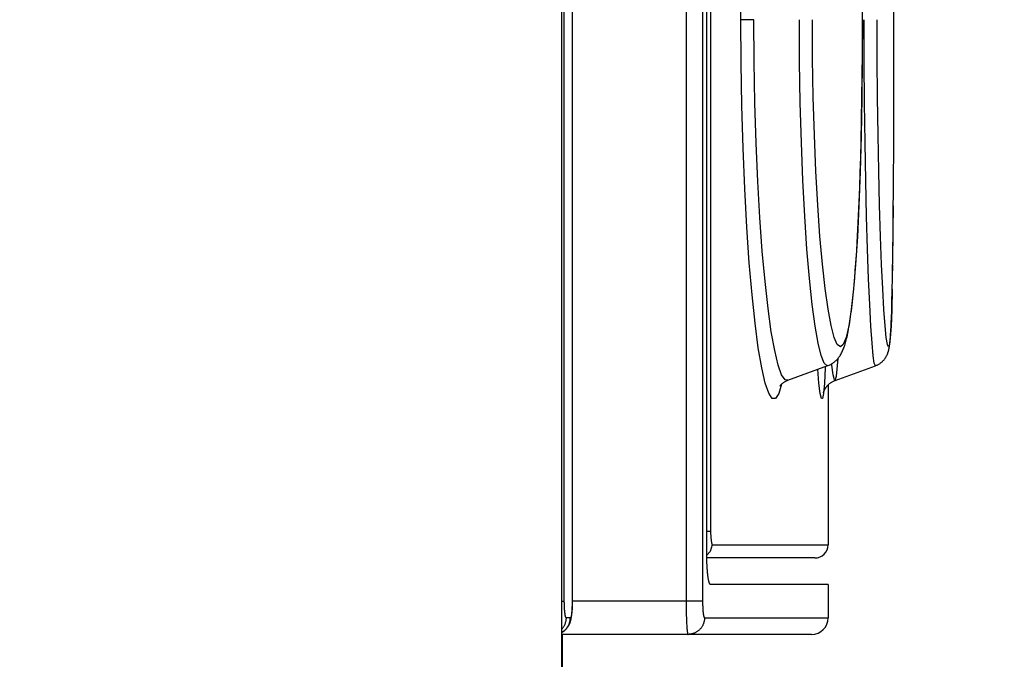
# Model space of a CAD drawing. Units: millimetres. Extents: x 0 to 594, y 0 to 420.
# Drawn here: x 262 to 265, y 260 to 262 of the extents above; entities that cross this region are included whole.
import ezdxf

# ---------------------------------------------------------------- set-up
doc = ezdxf.new("R2010")
doc.units = ezdxf.units.MM
doc.header["$LTSCALE"] = 32.67
doc.layers.get('0').update_dxf_attribs({"linetype": 'CONTINUOUS'})
doc.styles.get("Standard").update_dxf_attribs({"font": 'myriadpro-light.otf'})
doc.dimstyles.new('DIMSTYLE_4', dxfattribs={"dimtxt": 2.6, "dimasz": 3.5, "dimexe": 1, "dimexo": 0, "dimgap": 0.65, "dimtad": 1, "dimdec": 1, "dimdsep": 46, "dimtxsty": 'STANDARD', "dimblk": '_FILLED', "dimblk1": '_FILLED', "dimblk2": '_FILLED', "dimcen": 0.09, "dimclrt": 5, "dimadec": 0, "dimazin": 0, "dimtp": 0.8, "dimtm": 0.8, "dimtfac": 1, "dimtdec": 1, "dimtofl": 0, "dimtmove": 0, "dimatfit": 3, "dimldrblk": '_FILLED', "dimfxl": 1, "dimtolj": 1, "dimarcsym": 0})

# ---------------------------------------------------------------- blocks, each defined once
blk = doc.blocks.new('_FILLED')
at = {"color": 0, "linetype": 'BYBLOCK'}
blk.add_solid([(0, 0), (-1, 0.14286), (-1, -0.14286)], dxfattribs=at)
blk = doc.blocks.new('*D12')
at = {"color": 2, "linetype": 'CONTINUOUS'}
for p, q in [((259.2341, 287.3126), (274.7205, 287.3126)), ((273.7205, 287.3126), (273.7205, 227.5126)), ((273.7205, 167.7126), (273.7205, 227.5126)), ((261.6341, 167.7126), (274.7205, 167.7126))]:
    blk.add_line(p, q, dxfattribs=at)
at = {"color": 2, "linetype": 'CONTINUOUS', "xscale": 3.5, "yscale": 3.5, "zscale": 3.5}
for p, rotation in [((273.7205, 287.3126), 90), ((273.7205, 167.7126), 270)]:
    blk.add_blockref('_FILLED', p, dxfattribs=dict(at, rotation=rotation))
at = {"color": 5, "linetype": 'CONTINUOUS', "insert": (270.4705, 228.0419), "char_height": 2.6, "width": 10.225296, "attachment_point": 3, "rotation": 90, "line_spacing_factor": 0.9}
blk.add_mtext('598\\P[23.54]', dxfattribs=at)

msp = doc.modelspace()

# ---------------------------------------------------------------- linework, layer by layer
at = {"color": 7, "linetype": 'CONTINUOUS'}
for p, q in [((263.8308, 286.0126), (263.8308, 168.2026)), ((263.831, 286.0126), (263.831, 168.2026)), ((263.8395, 259.9596), (263.8395, 285.9141)), ((263.8636, 285.9141), (263.8636, 259.9596)), ((263.8639, 259.9609), (263.8639, 285.9166)), ((264.2062, 285.8687), (264.2063, 259.9536)), ((264.2559, 285.8641), (264.2559, 259.9596)), ((264.2682, 260.1066), (264.2682, 285.7156)), ((264.2802, 285.6326), (264.2802, 260.1726)), ((264.3713, 261.7126), (264.372, 261.8429)), ((264.8323, 261.6443), (264.8322, 261.8297)), ((264.7374, 261.6785), (264.7374, 261.7468)), ((264.372, 261.5828), (264.3713, 261.7126)), ((264.4105, 261.7126), (264.3713, 261.7126)), ((264.4112, 261.5865), (264.4105, 261.7126)), ((264.5482, 261.5863), (264.5475, 261.7126)), ((264.5873, 261.5959), (264.5867, 261.7126)), ((264.7373, 261.7126), (264.7369, 261.5944)), ((264.7426, 261.5862), (264.7423, 261.7126)), ((264.782, 261.5956), (264.7817, 261.7126)), ((264.8321, 261.527), (264.8323, 261.7126)), ((264.7371, 261.6105), (264.7374, 261.6785)), ((264.5893, 261.4794), (264.5873, 261.5959)), ((264.7369, 261.5944), (264.7357, 261.4778)), ((264.7366, 261.5436), (264.7371, 261.6105)), ((264.7829, 261.479), (264.782, 261.5956)), ((264.8319, 261.411), (264.8322, 261.5944)), ((264.3742, 261.453), (264.372, 261.5828)), ((264.4135, 261.4622), (264.4112, 261.5865)), ((264.5502, 261.4627), (264.5482, 261.5863)), ((264.7435, 261.4624), (264.7426, 261.5862)), ((264.7358, 261.477), (264.7366, 261.5436)), ((264.5926, 261.3654), (264.5893, 261.4794)), ((264.7357, 261.4778), (264.7335, 261.3638)), ((264.7346, 261.4108), (264.7358, 261.477)), ((264.7844, 261.3649), (264.7829, 261.479)), ((264.8315, 261.2993), (264.832, 261.4777)), ((264.3778, 261.3258), (264.3742, 261.453)), ((264.4171, 261.3414), (264.4135, 261.4622)), ((264.5535, 261.3429), (264.5502, 261.4627)), ((264.745, 261.3423), (264.7435, 261.4624)), ((264.7333, 261.3459), (264.7346, 261.4108)), ((264.5971, 261.2568), (264.5926, 261.3654)), ((264.7335, 261.3638), (264.7306, 261.2552)), ((264.7865, 261.2563), (264.7844, 261.3649)), ((264.8309, 261.1945), (264.8317, 261.3635)), ((264.3828, 261.2033), (264.3778, 261.3258)), ((264.4221, 261.2258), (264.4171, 261.3414)), ((264.558, 261.2284), (264.5535, 261.3429)), ((264.732, 261.2988), (264.7333, 261.3459)), ((264.7471, 261.2275), (264.745, 261.3423)), ((264.7307, 261.2528), (264.732, 261.2988)), ((264.6027, 261.1549), (264.5971, 261.2568)), ((264.7306, 261.2552), (264.7268, 261.1534)), ((264.7291, 261.208), (264.7307, 261.2528)), ((264.7889, 261.1544), (264.7865, 261.2563)), ((264.83, 261.0828), (264.8313, 261.2547)), ((264.3891, 261.0878), (264.3828, 261.2033)), ((264.4283, 261.117), (264.4221, 261.2258)), ((264.5637, 261.1211), (264.558, 261.2284)), ((264.7274, 261.1644), (264.7291, 261.208)), ((264.7496, 261.1202), (264.7471, 261.2275)), ((264.6094, 261.0609), (264.6027, 261.1549)), ((264.7268, 261.1534), (264.7222, 261.0593)), ((264.7256, 261.1219), (264.7274, 261.1644)), ((264.7918, 261.0604), (264.7889, 261.1544)), ((264.8291, 261.0072), (264.8306, 261.1528)), ((264.4357, 261.0162), (264.4283, 261.117)), ((264.5703, 261.0224), (264.5637, 261.1211)), ((264.7236, 261.0809), (264.7256, 261.1219)), ((264.7525, 261.0216), (264.7496, 261.1202)), ((264.3964, 260.9811), (264.3891, 261.0878)), ((264.6168, 260.9768), (264.6094, 261.0609)), ((264.7222, 261.0593), (264.7168, 260.9753)), ((264.7214, 261.0417), (264.7236, 261.0809)), ((264.795, 260.9763), (264.7918, 261.0604)), ((264.8282, 260.9501), (264.8297, 261.0586)), ((264.7199, 261.0166), (264.7214, 261.0417)), ((264.444, 260.9245), (264.4357, 261.0162)), ((264.5778, 260.9334), (264.5703, 261.0224)), ((264.7183, 260.9923), (264.7199, 261.0166)), ((264.7557, 260.9328), (264.7525, 261.0216)), ((264.4047, 260.8844), (264.3964, 260.9811)), ((264.6249, 260.9034), (264.6168, 260.9768)), ((264.7168, 260.9753), (264.7107, 260.9023)), ((264.7158, 260.9575), (264.7183, 260.9923)), ((264.7984, 260.903), (264.795, 260.9763)), ((264.8272, 260.8987), (264.8286, 260.9746)), ((264.714, 260.9353), (264.7158, 260.9575)), ((264.4531, 260.8432), (264.444, 260.9245)), ((264.586, 260.8556), (264.5778, 260.9334)), ((264.7103, 260.8933), (264.7122, 260.9139)), ((264.7122, 260.9139), (264.714, 260.9353)), ((264.7591, 260.8552), (264.7557, 260.9328)), ((264.4138, 260.7988), (264.4047, 260.8844)), ((264.6337, 260.8412), (264.6249, 260.9034)), ((264.7107, 260.9023), (264.7038, 260.8404)), ((264.7083, 260.8736), (264.7103, 260.8933)), ((264.802, 260.8409), (264.7984, 260.903)), ((264.8272, 260.9016), (264.8255, 260.8397)), ((264.8262, 260.8613), (264.8272, 260.8987)), ((264.5947, 260.7905), (264.586, 260.8556)), ((264.7051, 260.8455), (264.7062, 260.8547)), ((264.7062, 260.8547), (264.7072, 260.864)), ((264.7072, 260.864), (264.7083, 260.8736)), ((264.7626, 260.7901), (264.7591, 260.8552)), ((264.8254, 260.836), (264.8262, 260.8613)), ((264.4628, 260.7736), (264.4531, 260.8432)), ((264.6429, 260.7918), (264.6337, 260.8412)), ((264.7038, 260.8404), (264.6962, 260.791)), ((264.7004, 260.8106), (264.7016, 260.819)), ((264.7016, 260.819), (264.7028, 260.8277)), ((264.7028, 260.8277), (264.704, 260.8365)), ((264.704, 260.8365), (264.7051, 260.8455)), ((264.8056, 260.7916), (264.802, 260.8409)), ((264.8255, 260.8397), (264.8235, 260.7906)), ((264.8247, 260.8163), (264.8254, 260.836)), ((264.4236, 260.7252), (264.4138, 260.7988)), ((264.6038, 260.739), (264.5947, 260.7905)), ((264.6522, 260.7562), (264.6429, 260.7918)), ((264.6962, 260.791), (264.6882, 260.7559)), ((264.6955, 260.781), (264.6967, 260.7878)), ((264.6967, 260.7878), (264.698, 260.7949)), ((264.698, 260.7949), (264.6992, 260.8025)), ((264.6992, 260.8025), (264.7004, 260.8106)), ((264.7662, 260.7386), (264.7626, 260.7901)), ((264.8091, 260.7561), (264.8056, 260.7916)), ((264.8235, 260.7906), (264.8212, 260.7555)), ((264.8234, 260.7876), (264.824, 260.8006)), ((264.824, 260.8006), (264.8247, 260.8163)), ((264.473, 260.7166), (264.4628, 260.7736)), ((264.6908, 260.7581), (264.692, 260.7633)), ((264.692, 260.7633), (264.6932, 260.7688)), ((264.6932, 260.7688), (264.6943, 260.7747)), ((264.6943, 260.7747), (264.6955, 260.781)), ((264.8214, 260.756), (264.8218, 260.7612)), ((264.8218, 260.7612), (264.8222, 260.7669)), ((264.8222, 260.7669), (264.8226, 260.7731)), ((264.8226, 260.7731), (264.823, 260.78)), ((264.823, 260.78), (264.8234, 260.7876)), ((264.613, 260.7016), (264.6038, 260.739)), ((264.6615, 260.7349), (264.6522, 260.7562)), ((264.6707, 260.7277), (264.6615, 260.7349)), ((264.6797, 260.7348), (264.6707, 260.7277)), ((264.6882, 260.7559), (264.6797, 260.7348)), ((264.6813, 260.725), (264.6825, 260.7285)), ((264.6825, 260.7285), (264.6838, 260.7321)), ((264.6838, 260.7321), (264.685, 260.7359)), ((264.685, 260.7359), (264.6862, 260.7399)), ((264.6862, 260.7399), (264.6874, 260.7441)), ((264.6874, 260.7441), (264.6885, 260.7485)), ((264.6885, 260.7485), (264.6897, 260.7532)), ((264.6897, 260.7532), (264.6908, 260.7581)), ((264.7697, 260.7012), (264.7662, 260.7386)), ((264.8124, 260.7348), (264.8091, 260.7561)), ((264.8156, 260.7276), (264.8124, 260.7348)), ((264.8186, 260.7345), (264.8156, 260.7276)), ((264.8184, 260.7283), (264.8186, 260.7297)), ((264.8212, 260.7555), (264.8186, 260.7345)), ((264.8186, 260.7297), (264.8188, 260.7311)), ((264.8188, 260.7311), (264.819, 260.7326)), ((264.819, 260.7326), (264.8192, 260.7341)), ((264.8192, 260.7341), (264.8194, 260.7357)), ((264.8194, 260.7357), (264.8196, 260.7374)), ((264.8196, 260.7374), (264.8198, 260.7392)), ((264.8198, 260.7392), (264.82, 260.741)), ((264.82, 260.741), (264.8202, 260.7429)), ((264.8202, 260.7429), (264.8204, 260.7449)), ((264.8204, 260.7449), (264.8206, 260.7469)), ((264.8206, 260.7469), (264.821, 260.7513)), ((264.821, 260.7513), (264.8214, 260.756)), ((264.4339, 260.6648), (264.4236, 260.7252)), ((264.4834, 260.6732), (264.473, 260.7166)), ((264.6223, 260.679), (264.613, 260.7016)), ((264.6671, 260.6977), (264.6687, 260.6999)), ((264.6687, 260.6999), (264.6703, 260.7023)), ((264.6703, 260.7023), (264.6718, 260.7047)), ((264.6718, 260.7047), (264.6732, 260.7073)), ((264.6732, 260.7073), (264.6747, 260.7099)), ((264.6747, 260.7099), (264.676, 260.7127)), ((264.676, 260.7127), (264.6774, 260.7156)), ((264.6774, 260.7156), (264.6787, 260.7186)), ((264.6787, 260.7186), (264.68, 260.7217)), ((264.68, 260.7217), (264.6813, 260.725)), ((264.773, 260.6787), (264.7697, 260.7012)), ((264.8085, 260.698), (264.8092, 260.6993)), ((264.8092, 260.6993), (264.8099, 260.7005)), ((264.8099, 260.7005), (264.8105, 260.7018)), ((264.8105, 260.7018), (264.8111, 260.7031)), ((264.8111, 260.7031), (264.8117, 260.7043)), ((264.8117, 260.7043), (264.8123, 260.7056)), ((264.8123, 260.7056), (264.8128, 260.7069)), ((264.8128, 260.7069), (264.8133, 260.7081)), ((264.8133, 260.7081), (264.8138, 260.7094)), ((264.8138, 260.7094), (264.8142, 260.7107)), ((264.8142, 260.7107), (264.8147, 260.712)), ((264.8147, 260.712), (264.8151, 260.7132)), ((264.8151, 260.7132), (264.8154, 260.7145)), ((264.8154, 260.7145), (264.8158, 260.7158)), ((264.8158, 260.7158), (264.8161, 260.717)), ((264.8161, 260.717), (264.8164, 260.7183)), ((264.8164, 260.7183), (264.8167, 260.7195)), ((264.8167, 260.7195), (264.817, 260.7207)), ((264.817, 260.7207), (264.8172, 260.722)), ((264.8172, 260.722), (264.8175, 260.7232)), ((264.8175, 260.7232), (264.8177, 260.7244)), ((264.8177, 260.7244), (264.818, 260.7257)), ((264.818, 260.7257), (264.8182, 260.727)), ((264.8182, 260.727), (264.8184, 260.7283)), ((264.4939, 260.6439), (264.4834, 260.6732)), ((264.5123, 260.6276), (264.6335, 260.6717)), ((264.6315, 260.6713), (264.6223, 260.679)), ((264.6335, 260.6717), (264.6315, 260.6713)), ((264.6335, 260.6717), (264.6344, 260.672)), ((264.6344, 260.672), (264.6369, 260.673)), ((264.6369, 260.673), (264.6393, 260.6741)), ((264.6393, 260.6741), (264.6416, 260.6753)), ((264.6416, 260.6753), (264.6439, 260.6765)), ((264.6439, 260.6765), (264.6462, 260.6778)), ((264.6456, 260.6728), (264.6452, 260.6773)), ((264.6496, 260.6437), (264.6456, 260.6728)), ((264.6462, 260.6778), (264.6483, 260.6793)), ((264.6483, 260.6793), (264.6504, 260.6807)), ((264.6504, 260.6807), (264.6525, 260.6823)), ((264.6525, 260.6823), (264.6545, 260.6839)), ((264.6545, 260.6839), (264.6564, 260.6856)), ((264.6554, 260.6272), (264.7764, 260.6712)), ((264.6564, 260.6856), (264.6584, 260.6874)), ((264.6584, 260.6874), (264.6602, 260.6893)), ((264.6592, 260.6395), (264.6637, 260.6932)), ((264.6602, 260.6893), (264.662, 260.6913)), ((264.662, 260.6913), (264.6638, 260.6933)), ((264.6638, 260.6933), (264.6655, 260.6955)), ((264.6655, 260.6955), (264.6671, 260.6977)), ((264.7764, 260.6712), (264.773, 260.6787)), ((264.7764, 260.6712), (264.7775, 260.6716)), ((264.7775, 260.6716), (264.7795, 260.6724)), ((264.7795, 260.6724), (264.7814, 260.6733)), ((264.7814, 260.6733), (264.7833, 260.6742)), ((264.7833, 260.6742), (264.7851, 260.6752)), ((264.7851, 260.6752), (264.7869, 260.6762)), ((264.7869, 260.6762), (264.7887, 260.6773)), ((264.7887, 260.6773), (264.7903, 260.6784)), ((264.7903, 260.6784), (264.7919, 260.6796)), ((264.7919, 260.6796), (264.7935, 260.6807)), ((264.7935, 260.6807), (264.7949, 260.6819)), ((264.7949, 260.6819), (264.7963, 260.6832)), ((264.7963, 260.6832), (264.7977, 260.6844)), ((264.7977, 260.6844), (264.7989, 260.6856)), ((264.7989, 260.6856), (264.8001, 260.6869)), ((264.8001, 260.6869), (264.8013, 260.6881)), ((264.8013, 260.6881), (264.8024, 260.6894)), ((264.8024, 260.6894), (264.8034, 260.6906)), ((264.8034, 260.6906), (264.8043, 260.6919)), ((264.8043, 260.6919), (264.8053, 260.6931)), ((264.8053, 260.6931), (264.8061, 260.6943)), ((264.8061, 260.6943), (264.8069, 260.6956)), ((264.8069, 260.6956), (264.8077, 260.6968)), ((264.8077, 260.6968), (264.8085, 260.698)), ((264.4444, 260.6189), (264.4339, 260.6648)), ((264.5044, 260.6291), (264.4939, 260.6439)), ((264.6063, 260.6185), (264.6025, 260.6604)), ((264.6254, 260.6645), (264.6231, 260.6188)), ((264.6256, 260.6688), (264.6254, 260.6645)), ((264.6533, 260.629), (264.6496, 260.6437)), ((264.6554, 260.6272), (264.6592, 260.6395)), ((264.4549, 260.5882), (264.4444, 260.6189)), ((264.4937, 260.6157), (264.4854, 260.588)), ((264.4892, 260.6098), (264.4893, 260.6099)), ((264.4893, 260.6099), (264.4895, 260.6102)), ((264.4893, 260.6099), (264.4895, 260.6102)), ((264.4895, 260.6102), (264.4897, 260.6106)), ((264.4897, 260.6106), (264.49, 260.6111)), ((264.49, 260.6111), (264.4905, 260.6117)), ((264.4905, 260.6117), (264.491, 260.6124)), ((264.491, 260.6124), (264.4916, 260.6132)), ((264.4916, 260.6132), (264.4923, 260.6141)), ((264.4923, 260.6141), (264.4931, 260.615)), ((264.4931, 260.615), (264.494, 260.6159)), ((264.494, 260.6159), (264.4949, 260.6169)), ((264.4949, 260.6169), (264.496, 260.6179)), ((264.496, 260.6179), (264.4972, 260.6189)), ((264.4972, 260.6189), (264.4985, 260.62)), ((264.4985, 260.62), (264.4999, 260.621)), ((264.4999, 260.621), (264.5013, 260.6221)), ((264.5013, 260.6221), (264.5029, 260.6231)), ((264.5029, 260.6231), (264.5047, 260.6241)), ((264.5123, 260.6276), (264.5044, 260.6291)), ((264.5047, 260.6241), (264.5065, 260.6251)), ((264.5065, 260.6251), (264.5084, 260.626)), ((264.5084, 260.626), (264.5105, 260.6269)), ((264.5105, 260.6269), (264.5123, 260.6276)), ((264.6102, 260.5879), (264.6063, 260.6185)), ((264.6231, 260.6188), (264.6204, 260.5881)), ((264.6296, 260.6087), (264.6305, 260.6098)), ((264.6305, 260.6098), (264.6315, 260.6109)), ((264.6315, 260.6109), (264.6325, 260.6121)), ((264.6325, 260.6121), (264.6336, 260.6132)), ((264.6336, 260.6132), (264.6347, 260.6143)), ((264.6341, 260.6137), (264.6341, 260.1326)), ((264.6347, 260.6143), (264.6359, 260.6154)), ((264.6359, 260.6154), (264.6372, 260.6165)), ((264.6372, 260.6165), (264.6385, 260.6177)), ((264.6385, 260.6177), (264.64, 260.6188)), ((264.64, 260.6188), (264.6415, 260.6199)), ((264.6415, 260.6199), (264.643, 260.621)), ((264.643, 260.621), (264.6447, 260.622)), ((264.6447, 260.622), (264.6464, 260.623)), ((264.6464, 260.623), (264.6482, 260.624)), ((264.6482, 260.624), (264.65, 260.6249)), ((264.65, 260.6249), (264.6519, 260.6258)), ((264.65, 260.6249), (264.6519, 260.6258)), ((264.6519, 260.6258), (264.6538, 260.6266)), ((264.6554, 260.6272), (264.6533, 260.629)), ((264.6538, 260.6266), (264.6554, 260.6271)), ((264.4653, 260.5727), (264.4549, 260.5882)), ((264.4854, 260.588), (264.4755, 260.5727)), ((264.6139, 260.5726), (264.6102, 260.5879)), ((264.6204, 260.5881), (264.6173, 260.5727)), ((264.62, 260.5902), (264.6201, 260.5904)), ((264.62, 260.5901), (264.62, 260.5902)), ((264.6201, 260.5906), (264.6202, 260.591)), ((264.6201, 260.5904), (264.6201, 260.5906)), ((264.6202, 260.591), (264.6203, 260.5914)), ((264.6203, 260.5914), (264.6205, 260.5918)), ((264.6205, 260.5918), (264.6207, 260.5924)), ((264.6207, 260.5924), (264.6209, 260.593)), ((264.6209, 260.593), (264.6211, 260.5937)), ((264.6211, 260.5937), (264.6214, 260.5944)), ((264.6214, 260.5944), (264.6217, 260.5952)), ((264.6217, 260.5952), (264.622, 260.596)), ((264.622, 260.596), (264.6224, 260.5969)), ((264.6224, 260.5969), (264.6228, 260.5977)), ((264.6228, 260.5977), (264.6232, 260.5987)), ((264.6232, 260.5987), (264.6237, 260.5996)), ((264.6237, 260.5996), (264.6242, 260.6005)), ((264.6242, 260.6005), (264.6247, 260.6015)), ((264.6247, 260.6015), (264.6253, 260.6025)), ((264.6253, 260.6025), (264.6259, 260.6035)), ((264.6259, 260.6035), (264.6266, 260.6045)), ((264.6266, 260.6045), (264.6273, 260.6055)), ((264.6273, 260.6055), (264.628, 260.6066)), ((264.628, 260.6066), (264.6288, 260.6077)), ((264.6288, 260.6077), (264.6296, 260.6087)), ((264.4755, 260.5727), (264.4653, 260.5727)), ((264.6173, 260.5727), (264.6139, 260.5726)), ((264.2802, 260.1726), (264.2682, 260.1726)), ((264.2802, 260.1726), (264.2808, 260.1528)), ((264.2808, 260.1528), (264.2824, 260.1382)), ((264.2824, 260.1382), (264.2847, 260.1326)), ((264.2791, 260.1122), (264.2682, 260.1015)), ((264.2682, 260.1006), (264.2682, 260.1066)), ((264.2847, 260.1326), (264.2791, 260.1122)), ((264.2847, 260.1326), (264.6341, 260.1326)), ((264.2683, 260.0947), (264.2682, 260.1006)), ((264.2685, 260.0888), (264.2683, 260.0947)), ((264.5941, 260.0926), (264.2684, 260.0926)), ((264.2687, 260.083), (264.2685, 260.0888)), ((264.2689, 260.0773), (264.2687, 260.083)), ((264.2692, 260.0717), (264.2689, 260.0773)), ((264.2695, 260.0663), (264.2692, 260.0717)), ((264.2696, 260.0637), (264.2695, 260.0663)), ((264.2698, 260.0611), (264.2696, 260.0637)), ((264.27, 260.0585), (264.2698, 260.0611)), ((264.2702, 260.056), (264.27, 260.0585)), ((264.2704, 260.0535), (264.2702, 260.056)), ((264.2706, 260.0511), (264.2704, 260.0535)), ((264.2708, 260.0488), (264.2706, 260.0511)), ((264.271, 260.0465), (264.2708, 260.0488)), ((264.2713, 260.0442), (264.271, 260.0465)), ((264.2715, 260.0421), (264.2713, 260.0442)), ((264.2718, 260.04), (264.2715, 260.0421)), ((264.272, 260.0379), (264.2718, 260.04)), ((264.2723, 260.0359), (264.272, 260.0379)), ((264.2725, 260.034), (264.2723, 260.0359)), ((264.2728, 260.0322), (264.2725, 260.034)), ((264.2731, 260.0304), (264.2728, 260.0322)), ((264.2734, 260.0288), (264.2731, 260.0304)), ((264.2737, 260.0271), (264.2734, 260.0288)), ((264.274, 260.0256), (264.2737, 260.0271)), ((264.2743, 260.0242), (264.274, 260.0256)), ((264.2746, 260.0228), (264.2743, 260.0242)), ((264.2749, 260.0215), (264.2746, 260.0228)), ((264.2752, 260.0203), (264.2749, 260.0215)), ((264.2755, 260.0192), (264.2752, 260.0203)), ((264.2759, 260.0181), (264.2755, 260.0192)), ((264.2762, 260.0172), (264.2759, 260.0181)), ((264.2765, 260.0163), (264.2762, 260.0172)), ((264.2768, 260.0156), (264.2765, 260.0163)), ((264.2772, 260.0149), (264.2768, 260.0156)), ((264.2775, 260.0143), (264.2772, 260.0149)), ((264.2779, 260.0138), (264.2775, 260.0143)), ((264.2782, 260.0134), (264.2779, 260.0138)), ((264.2785, 260.013), (264.2782, 260.0134)), ((264.2789, 260.0128), (264.2785, 260.013)), ((264.2792, 260.0127), (264.2789, 260.0128)), ((264.2796, 260.0126), (264.2792, 260.0127)), ((264.6341, 260.0126), (264.2796, 260.0126)), ((264.6341, 260.0126), (264.6341, 259.9126)), ((263.831, 259.9626), (263.8395, 259.9626)), ((263.8396, 259.9566), (263.8395, 259.9596)), ((263.8636, 259.9596), (263.8635, 259.9566)), ((264.2559, 259.9626), (263.8636, 259.9626)), ((263.8639, 259.9587), (263.8639, 259.9609)), ((263.8639, 259.9566), (263.8639, 259.9587)), ((264.2559, 259.9596), (264.2559, 259.9566)), ((263.8396, 259.9536), (263.8396, 259.9566)), ((263.8397, 259.9507), (263.8396, 259.9536)), ((263.8398, 259.9478), (263.8397, 259.9507)), ((263.8399, 259.9449), (263.8398, 259.9478)), ((263.8401, 259.9421), (263.8399, 259.9449)), ((263.8401, 259.9408), (263.8401, 259.9421)), ((263.8402, 259.9394), (263.8401, 259.9408)), ((263.8403, 259.9381), (263.8402, 259.9394)), ((263.8404, 259.9368), (263.8403, 259.9381)), ((263.8405, 259.9355), (263.8404, 259.9368)), ((263.8406, 259.9343), (263.8405, 259.9355)), ((263.8407, 259.933), (263.8406, 259.9343)), ((263.8408, 259.9318), (263.8407, 259.933)), ((263.8409, 259.9306), (263.8408, 259.9318)), ((263.8411, 259.9295), (263.8409, 259.9306)), ((263.8412, 259.9284), (263.8411, 259.9295)), ((263.8413, 259.9273), (263.8412, 259.9284)), ((263.862, 259.9284), (263.8618, 259.9273)), ((263.8621, 259.9295), (263.862, 259.9284)), ((263.8622, 259.9306), (263.8621, 259.9295)), ((263.8623, 259.9318), (263.8622, 259.9306)), ((263.8624, 259.933), (263.8623, 259.9318)), ((263.8625, 259.9343), (263.8624, 259.933)), ((263.8624, 259.9268), (263.8626, 259.929)), ((263.8626, 259.9355), (263.8625, 259.9343)), ((263.8627, 259.9368), (263.8626, 259.9355)), ((263.8626, 259.929), (263.8628, 259.9312)), ((263.8628, 259.9381), (263.8627, 259.9368)), ((263.8629, 259.9394), (263.8628, 259.9381)), ((263.8628, 259.9312), (263.8629, 259.9333)), ((263.863, 259.9408), (263.8629, 259.9394)), ((263.8629, 259.9333), (263.8631, 259.9354)), ((263.8632, 259.9449), (263.863, 259.9421)), ((263.863, 259.9421), (263.863, 259.9408)), ((263.8631, 259.9354), (263.8632, 259.9375)), ((263.8633, 259.9478), (263.8632, 259.9449)), ((263.8632, 259.9375), (263.8633, 259.9396)), ((263.8634, 259.9507), (263.8633, 259.9478)), ((263.8633, 259.9396), (263.8634, 259.9417)), ((263.8635, 259.9536), (263.8634, 259.9507)), ((263.8634, 259.9417), (263.8635, 259.9438)), ((263.8635, 259.9566), (263.8635, 259.9536)), ((263.8635, 259.9438), (263.8636, 259.9459)), ((263.8636, 259.9459), (263.8637, 259.9481)), ((263.8637, 259.9502), (263.8638, 259.9523)), ((263.8637, 259.9481), (263.8637, 259.9502)), ((263.8638, 259.9544), (263.8639, 259.9566)), ((263.8638, 259.9523), (263.8638, 259.9544)), ((264.2063, 259.9536), (264.2063, 259.9446)), ((264.2063, 259.9446), (264.2065, 259.9358)), ((264.2065, 259.9358), (264.2066, 259.9272)), ((264.2559, 259.9566), (264.256, 259.9536)), ((264.256, 259.9536), (264.2561, 259.9507)), ((264.2561, 259.9507), (264.2562, 259.9478)), ((264.2562, 259.9478), (264.2563, 259.9449)), ((264.2563, 259.9449), (264.2564, 259.9421)), ((264.2564, 259.9421), (264.2566, 259.9394)), ((264.2566, 259.9394), (264.2567, 259.9381)), ((264.2567, 259.9381), (264.2567, 259.9368)), ((264.2567, 259.9368), (264.2568, 259.9355)), ((264.2568, 259.9355), (264.2569, 259.9343)), ((264.2569, 259.9343), (264.257, 259.933)), ((264.257, 259.933), (264.2571, 259.9318)), ((264.2571, 259.9318), (264.2573, 259.9306)), ((264.2573, 259.9306), (264.2574, 259.9295)), ((264.2574, 259.9295), (264.2575, 259.9284)), ((264.2575, 259.9284), (264.2576, 259.9273)), ((263.8414, 259.9262), (263.8413, 259.9273)), ((263.8416, 259.9252), (263.8414, 259.9262)), ((263.8417, 259.9242), (263.8416, 259.9252)), ((263.8419, 259.9233), (263.8417, 259.9242)), ((263.842, 259.9224), (263.8419, 259.9233)), ((263.8422, 259.9215), (263.842, 259.9224)), ((263.8423, 259.9207), (263.8422, 259.9215)), ((263.8425, 259.9199), (263.8423, 259.9207)), ((263.8426, 259.9191), (263.8425, 259.9199)), ((263.8428, 259.9184), (263.8426, 259.9191)), ((263.8429, 259.9177), (263.8428, 259.9184)), ((263.8431, 259.917), (263.8429, 259.9177)), ((263.8429, 259.8965), (263.8435, 259.8982)), ((263.8433, 259.9164), (263.8431, 259.917)), ((263.8434, 259.9159), (263.8433, 259.9164)), ((263.8436, 259.9154), (263.8434, 259.9159)), ((263.8435, 259.8982), (263.844, 259.9)), ((263.8438, 259.9149), (263.8436, 259.9154)), ((263.844, 259.9145), (263.8438, 259.9149)), ((263.8441, 259.9141), (263.844, 259.9145)), ((263.844, 259.9), (263.8444, 259.9018)), ((263.8443, 259.9138), (263.8441, 259.9141)), ((263.8445, 259.9135), (263.8443, 259.9138)), ((263.8444, 259.9018), (263.8448, 259.9036)), ((263.8447, 259.9132), (263.8445, 259.9135)), ((263.8449, 259.913), (263.8447, 259.9132)), ((263.8448, 259.9036), (263.8451, 259.9054)), ((263.8451, 259.9128), (263.8449, 259.913)), ((263.8452, 259.9127), (263.8451, 259.9128)), ((263.8451, 259.9054), (263.8453, 259.9072)), ((263.8454, 259.9127), (263.8452, 259.9127)), ((263.8453, 259.9072), (263.8455, 259.909)), ((263.8456, 259.9126), (263.8454, 259.9127)), ((263.8455, 259.909), (263.8456, 259.9108)), ((263.8456, 259.9108), (263.8456, 259.9126)), ((263.8576, 259.9126), (263.8456, 259.9126)), ((263.855, 259.8965), (263.8555, 259.8982)), ((263.8555, 259.8982), (263.856, 259.9)), ((263.856, 259.9), (263.8564, 259.9018)), ((263.8564, 259.9018), (263.8568, 259.9036)), ((263.8566, 259.8976), (263.857, 259.8986)), ((263.8568, 259.9036), (263.8571, 259.9054)), ((263.857, 259.8986), (263.8574, 259.8996)), ((263.8571, 259.9054), (263.8573, 259.9072)), ((263.8573, 259.9072), (263.8575, 259.909)), ((263.8574, 259.8996), (263.8577, 259.9006)), ((263.8575, 259.909), (263.8576, 259.9108)), ((263.8578, 259.9127), (263.8576, 259.9126)), ((263.8576, 259.9108), (263.8576, 259.9126)), ((263.8577, 259.9006), (263.858, 259.9017)), ((263.858, 259.9127), (263.8578, 259.9127)), ((263.8582, 259.9128), (263.858, 259.9127)), ((263.858, 259.9017), (263.8583, 259.9027)), ((263.8583, 259.913), (263.8582, 259.9128)), ((263.8585, 259.9132), (263.8583, 259.913)), ((263.8583, 259.9027), (263.8586, 259.9039)), ((263.8587, 259.9135), (263.8585, 259.9132)), ((263.8586, 259.9039), (263.859, 259.905)), ((263.8589, 259.9138), (263.8587, 259.9135)), ((263.8591, 259.9141), (263.8589, 259.9138)), ((263.859, 259.905), (263.8592, 259.9062)), ((263.8592, 259.9145), (263.8591, 259.9141)), ((263.8594, 259.9149), (263.8592, 259.9145)), ((263.8592, 259.9062), (263.8595, 259.9075)), ((263.8596, 259.9154), (263.8594, 259.9149)), ((263.8595, 259.9075), (263.8598, 259.9088)), ((263.8597, 259.9159), (263.8596, 259.9154)), ((263.8599, 259.9164), (263.8597, 259.9159)), ((263.8598, 259.9088), (263.8601, 259.9101)), ((263.8601, 259.917), (263.8599, 259.9164)), ((263.8602, 259.9177), (263.8601, 259.917)), ((263.8601, 259.9101), (263.8604, 259.9116)), ((263.8604, 259.9184), (263.8602, 259.9177)), ((263.8606, 259.9191), (263.8604, 259.9184)), ((263.8604, 259.9116), (263.8606, 259.9131)), ((263.8607, 259.9199), (263.8606, 259.9191)), ((263.8606, 259.9131), (263.8609, 259.9147)), ((263.8609, 259.9207), (263.8607, 259.9199)), ((263.861, 259.9215), (263.8609, 259.9207)), ((263.8609, 259.9147), (263.8612, 259.9164)), ((263.8612, 259.9224), (263.861, 259.9215)), ((263.8613, 259.9233), (263.8612, 259.9224)), ((263.8612, 259.9164), (263.8614, 259.9183)), ((263.8614, 259.9242), (263.8613, 259.9233)), ((263.8616, 259.9252), (263.8614, 259.9242)), ((263.8614, 259.9183), (263.8617, 259.9203)), ((263.8617, 259.9262), (263.8616, 259.9252)), ((263.8618, 259.9273), (263.8617, 259.9262)), ((263.8617, 259.9203), (263.8619, 259.9224)), ((263.8619, 259.9224), (263.8622, 259.9246)), ((263.8622, 259.9246), (263.8624, 259.9268)), ((264.2066, 259.9272), (264.2068, 259.9189)), ((264.2068, 259.9189), (264.207, 259.9135)), ((264.207, 259.9135), (264.2072, 259.9084)), ((264.2072, 259.9084), (264.2074, 259.9034)), ((264.2074, 259.9034), (264.2076, 259.8987)), ((264.2076, 259.8987), (264.2078, 259.8941)), ((264.2576, 259.9273), (264.2577, 259.9262)), ((264.2577, 259.9262), (264.2579, 259.9252)), ((264.2579, 259.9252), (264.258, 259.9242)), ((264.258, 259.9242), (264.2581, 259.9233)), ((264.2581, 259.9233), (264.2583, 259.9224)), ((264.2583, 259.9224), (264.2584, 259.9215)), ((264.2584, 259.9215), (264.2586, 259.9207)), ((264.2586, 259.9207), (264.2587, 259.9199)), ((264.2587, 259.9199), (264.2589, 259.9191)), ((264.2589, 259.9191), (264.259, 259.9184)), ((264.259, 259.9184), (264.2592, 259.9177)), ((264.2596, 259.8982), (264.2591, 259.8965)), ((264.2592, 259.9177), (264.2593, 259.917)), ((264.2593, 259.917), (264.2595, 259.9164)), ((264.2595, 259.9164), (264.2597, 259.9159)), ((264.2601, 259.9), (264.2596, 259.8982)), ((264.2597, 259.9159), (264.2598, 259.9154)), ((264.2598, 259.9154), (264.26, 259.9149)), ((264.26, 259.9149), (264.2602, 259.9145)), ((264.2605, 259.9018), (264.2601, 259.9)), ((264.2602, 259.9145), (264.2603, 259.9141)), ((264.2603, 259.9141), (264.2605, 259.9138)), ((264.2605, 259.9138), (264.2607, 259.9135)), ((264.2609, 259.9036), (264.2605, 259.9018)), ((264.2607, 259.9135), (264.2609, 259.9132)), ((264.2609, 259.9132), (264.261, 259.913)), ((264.2612, 259.9054), (264.2609, 259.9036)), ((264.261, 259.913), (264.2612, 259.9128)), ((264.2612, 259.9128), (264.2614, 259.9127)), ((264.2614, 259.9072), (264.2612, 259.9054)), ((264.2614, 259.9127), (264.2616, 259.9127)), ((264.2616, 259.909), (264.2614, 259.9072)), ((264.2616, 259.9127), (264.2617, 259.9126)), ((264.2617, 259.9108), (264.2616, 259.909)), ((264.2617, 259.9126), (264.2617, 259.9108)), ((264.2617, 259.9126), (264.6341, 259.9126)), ((263.831, 259.8772), (263.8317, 259.8779)), ((263.831, 259.8683), (263.8323, 259.869)), ((263.831, 259.8682), (263.8321, 259.8687)), ((263.8317, 259.8779), (263.8329, 259.8793)), ((263.8321, 259.8687), (263.8337, 259.8696)), ((263.8323, 259.869), (263.8338, 259.87)), ((263.8329, 259.8793), (263.8341, 259.8807)), ((263.8337, 259.8696), (263.8353, 259.8706)), ((263.8338, 259.87), (263.8354, 259.8709)), ((263.8341, 259.8807), (263.8353, 259.8821)), ((263.8353, 259.8821), (263.8363, 259.8835)), ((263.8353, 259.8706), (263.8368, 259.8716)), ((263.8354, 259.8709), (263.8369, 259.872)), ((263.8363, 259.8835), (263.8374, 259.885)), ((263.8368, 259.8716), (263.8383, 259.8727)), ((263.8369, 259.872), (263.8383, 259.8731)), ((263.8374, 259.885), (263.8383, 259.8866)), ((263.8383, 259.8866), (263.8393, 259.8882)), ((263.8383, 259.8731), (263.8397, 259.8742)), ((263.8383, 259.8727), (263.8398, 259.8738)), ((263.8393, 259.8882), (263.8401, 259.8898)), ((263.8397, 259.8742), (263.8411, 259.8754)), ((263.8398, 259.8738), (263.8412, 259.875)), ((263.8401, 259.8898), (263.8409, 259.8914)), ((263.8409, 259.8914), (263.8416, 259.8931)), ((263.8411, 259.8754), (263.8424, 259.8766)), ((263.8412, 259.875), (263.8425, 259.8762)), ((263.8416, 259.8931), (263.8423, 259.8948)), ((263.8423, 259.8948), (263.8429, 259.8965)), ((263.8424, 259.8766), (263.8437, 259.8779)), ((263.8425, 259.8762), (263.8438, 259.8774)), ((263.8437, 259.8779), (263.845, 259.8793)), ((263.8438, 259.8774), (263.8451, 259.8787)), ((263.845, 259.8793), (263.8461, 259.8807)), ((263.8451, 259.8787), (263.8463, 259.88)), ((263.8461, 259.8807), (263.8473, 259.8821)), ((263.8463, 259.88), (263.8474, 259.8814)), ((263.8473, 259.8821), (263.8484, 259.8835)), ((263.8474, 259.8814), (263.8485, 259.8828)), ((263.8484, 259.8835), (263.8494, 259.885)), ((263.8485, 259.8828), (263.8495, 259.8841)), ((263.8494, 259.885), (263.8504, 259.8866)), ((263.8495, 259.8841), (263.8505, 259.8854)), ((263.8504, 259.8866), (263.8513, 259.8882)), ((263.8505, 259.8854), (263.8513, 259.8867)), ((263.8513, 259.8882), (263.8521, 259.8898)), ((263.8513, 259.8867), (263.852, 259.8879)), ((263.852, 259.8879), (263.8527, 259.8891)), ((263.8521, 259.8898), (263.8529, 259.8914)), ((263.8527, 259.8891), (263.8534, 259.8903)), ((263.8529, 259.8914), (263.8537, 259.8931)), ((263.8534, 259.8903), (263.8539, 259.8914)), ((263.8537, 259.8931), (263.8543, 259.8948)), ((263.8539, 259.8914), (263.8545, 259.8924)), ((263.8543, 259.8948), (263.855, 259.8965)), ((263.8545, 259.8924), (263.855, 259.8935)), ((263.855, 259.8935), (263.8554, 259.8945)), ((263.8554, 259.8945), (263.8559, 259.8956)), ((263.8559, 259.8956), (263.8563, 259.8966)), ((263.8563, 259.8966), (263.8566, 259.8976)), ((264.2078, 259.8941), (264.2081, 259.8899)), ((264.2081, 259.8899), (264.2082, 259.8878)), ((264.2082, 259.8878), (264.2085, 259.8839)), ((264.2085, 259.8839), (264.2086, 259.8821)), ((264.2086, 259.8821), (264.2088, 259.8804)), ((264.2088, 259.8804), (264.2089, 259.8787)), ((264.2089, 259.8787), (264.2091, 259.8771)), ((264.2091, 259.8771), (264.2092, 259.8756)), ((264.2092, 259.8756), (264.2094, 259.8741)), ((264.2094, 259.8741), (264.2095, 259.8727)), ((264.2095, 259.8727), (264.2097, 259.8715)), ((264.2097, 259.8715), (264.2098, 259.8703)), ((264.2098, 259.8703), (264.21, 259.8691)), ((264.21, 259.8691), (264.2102, 259.8681)), ((264.2364, 259.869), (264.2348, 259.8682)), ((264.2379, 259.87), (264.2364, 259.869)), ((264.2395, 259.8709), (264.2379, 259.87)), ((264.241, 259.872), (264.2395, 259.8709)), ((264.2424, 259.8731), (264.241, 259.872)), ((264.2438, 259.8742), (264.2424, 259.8731)), ((264.2452, 259.8754), (264.2438, 259.8742)), ((264.2465, 259.8766), (264.2452, 259.8754)), ((264.2478, 259.8779), (264.2465, 259.8766)), ((264.249, 259.8793), (264.2478, 259.8779)), ((264.2502, 259.8807), (264.249, 259.8793)), ((264.2514, 259.8821), (264.2502, 259.8807)), ((264.2525, 259.8835), (264.2514, 259.8821)), ((264.2535, 259.885), (264.2525, 259.8835)), ((264.2545, 259.8866), (264.2535, 259.885)), ((264.2554, 259.8882), (264.2545, 259.8866)), ((264.2562, 259.8898), (264.2554, 259.8882)), ((264.257, 259.8914), (264.2562, 259.8898)), ((264.2578, 259.8931), (264.257, 259.8914)), ((264.2584, 259.8948), (264.2578, 259.8931)), ((264.2591, 259.8965), (264.2584, 259.8948)), ((264.5841, 259.8626), (263.831, 259.8626)), ((263.8341, 259.7126), (263.8341, 259.8626)), ((264.2102, 259.8681), (264.2103, 259.8672)), ((264.2103, 259.8672), (264.2105, 259.8663)), ((264.2105, 259.8663), (264.2107, 259.8655)), ((264.2107, 259.8655), (264.2108, 259.8649)), ((264.2108, 259.8649), (264.211, 259.8643)), ((264.211, 259.8643), (264.2112, 259.8638)), ((264.2112, 259.8638), (264.2114, 259.8634)), ((264.2114, 259.8634), (264.2115, 259.863)), ((264.2115, 259.863), (264.2117, 259.8628)), ((264.2117, 259.8628), (264.2119, 259.8627)), ((264.2119, 259.8627), (264.2121, 259.8626)), ((264.2139, 259.8627), (264.2121, 259.8626)), ((264.2157, 259.8628), (264.2139, 259.8627)), ((264.2175, 259.8629), (264.2157, 259.8628)), ((264.2193, 259.8632), (264.2175, 259.8629)), ((264.2211, 259.8635), (264.2193, 259.8632)), ((264.2229, 259.8638), (264.2211, 259.8635)), ((264.2246, 259.8643), (264.2229, 259.8638)), ((264.2264, 259.8648), (264.2246, 259.8643)), ((264.2281, 259.8653), (264.2264, 259.8648)), ((264.2298, 259.8659), (264.2281, 259.8653)), ((264.2315, 259.8666), (264.2298, 259.8659)), ((264.2331, 259.8674), (264.2315, 259.8666)), ((264.2348, 259.8682), (264.2331, 259.8674))]:
    msp.add_line(p, q, dxfattribs=at)
for centre, radius in [((264.5941, 260.1326), 0.04), ((264.5841, 259.9126), 0.05)]:
    msp.add_arc(centre, radius, 270, 360, dxfattribs=at)

# ---------------------------------------------------------------- dimensions: what is measured, and where the dimension line sits
at = {"color": 2, "linetype": 'CONTINUOUS'}
dim = msp.add_linear_dim(base=(273.7205, 167.7126), p1=(259.2341, 287.3126), p2=(261.6341, 167.7126), angle=270, dimstyle='DIMSTYLE_4', dxfattribs=at)
dim.commit()
dim.dimension.update_dxf_attribs({"geometry": '*D12', "text_midpoint": (273.7205, 227.5126), "dimtype": 160})

doc.saveas('drawing.dxf')
